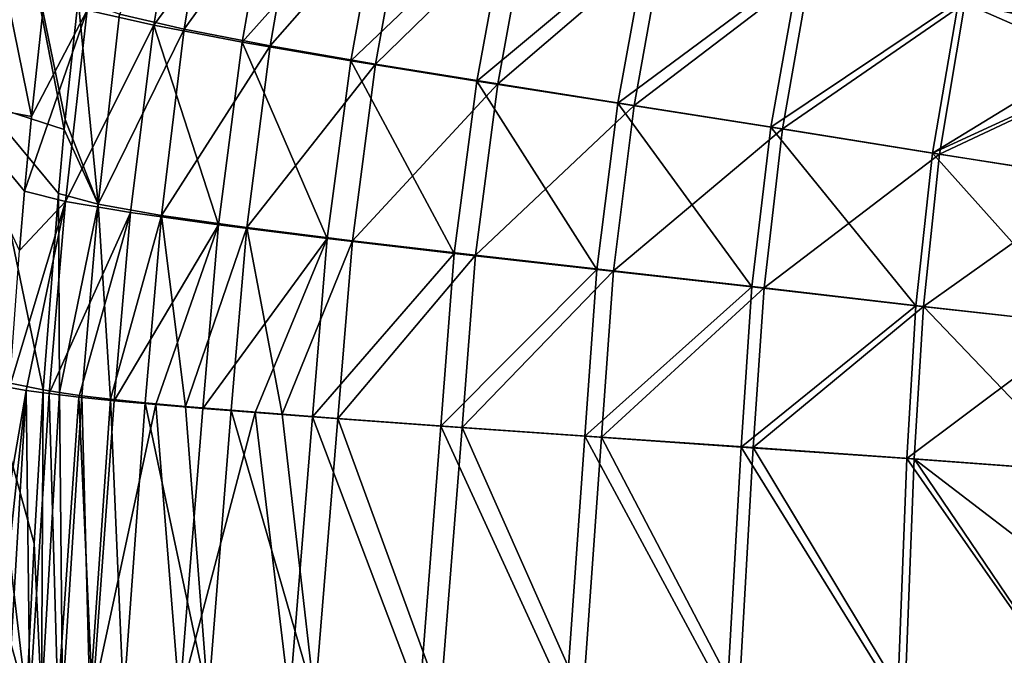
# Model space of a CAD drawing. Units: millimetres. Extents: x -10 to 1700, y -1050 to -240.
# Drawn here: x 163 to 280, y -645 to -569 of the extents above; entities that cross this region are included whole.
import ezdxf

# ---------------------------------------------------------------- set-up
doc = ezdxf.new("R2010")
doc.units = ezdxf.units.MM
doc.header["$LTSCALE"] = 63.956211
for name, color, linetype in [('141', 7, 'CONTINUOUS'), ('147', 7, 'CONTINUOUS'), ('148', 7, 'CONTINUOUS'), ('28', 7, 'CONTINUOUS'), ('29', 7, 'CONTINUOUS'), ('35', 7, 'CONTINUOUS'), ('36', 7, 'CONTINUOUS')]:
    doc.layers.add(name, color=color, linetype=linetype)

msp = doc.modelspace()

# ---------------------------------------------------------------- linework, layer by layer
at = {"layer": '141', "linetype": 'Continuous'}
for points in [[(154.23, -578.49, -268.35), (157.11, -546.53, -269.07), (163.98, -580.29, -329.79), (154.23, -578.49, -268.35)], [(163.98, -580.29, -329.79), (157.11, -546.53, -269.07), (165.56, -565.86, -330.16), (163.98, -580.29, -329.79)], [(162.55, -596.32, -329.37), (154.23, -578.49, -268.35), (163.15, -589.24, -329.55), (162.55, -596.32, -329.37)], [(163.15, -589.24, -329.55), (154.23, -578.49, -268.35), (163.98, -580.29, -329.79), (163.15, -589.24, -329.55)]]:
    msp.add_3dface(points, dxfattribs=at)
at = {"layer": '147', "linetype": 'Continuous'}
for points in [[(161.17, -650.09, -338.49), (159.35, -650.16, -327.89), (163.34, -613.06, -339.65), (161.17, -650.09, -338.49)], [(159.35, -650.16, -327.89), (160.25, -631.14, -328.4), (163.34, -613.06, -339.65), (159.35, -650.16, -327.89)], [(160.25, -631.14, -328.4), (161.35, -612.71, -328.92), (163.34, -613.06, -339.65), (160.25, -631.14, -328.4)], [(163.78, -650.03, -348.93), (161.17, -650.09, -338.49), (163.34, -613.06, -339.65), (163.78, -650.03, -348.93)], [(166.11, -613.43, -350.2), (163.78, -650.03, -348.93), (163.34, -613.06, -339.65), (166.11, -613.43, -350.2)], [(167.15, -650, -359.15), (163.78, -650.03, -348.93), (166.11, -613.43, -350.2), (167.15, -650, -359.15)], [(169.63, -613.84, -360.51), (167.15, -650, -359.15), (166.11, -613.43, -350.2), (169.63, -613.84, -360.51)], [(171.28, -649.99, -369.09), (167.15, -650, -359.15), (169.63, -613.84, -360.51), (171.28, -649.99, -369.09)], [(173.88, -614.27, -370.52), (171.28, -649.99, -369.09), (169.63, -613.84, -360.51), (173.88, -614.27, -370.52)], [(178.84, -614.72, -380.16), (171.28, -649.99, -369.09), (173.88, -614.27, -370.52), (178.84, -614.72, -380.16)], [(181.7, -650, -387.92), (171.28, -649.99, -369.09), (178.84, -614.72, -380.16), (181.7, -650, -387.92)], [(184.47, -615.2, -389.37), (181.7, -650, -387.92), (178.84, -614.72, -380.16), (184.47, -615.2, -389.37)], [(190.74, -615.7, -398.09), (181.7, -650, -387.92), (184.47, -615.2, -389.37), (190.74, -615.7, -398.09)], [(194.84, -650, -405.01), (181.7, -650, -387.92), (190.74, -615.7, -398.09), (194.84, -650, -405.01)], [(197.6, -616.22, -406.28), (194.84, -650, -405.01), (190.74, -615.7, -398.09), (197.6, -616.22, -406.28)], [(210.36, -650, -419.89), (194.84, -650, -405.01), (197.6, -616.22, -406.28), (210.36, -650, -419.89)], [(212.94, -617.33, -420.89), (210.36, -650, -419.89), (197.6, -616.22, -406.28), (212.94, -617.33, -420.89)], [(227.91, -650, -432.24), (210.36, -650, -419.89), (212.94, -617.33, -420.89), (227.91, -650, -432.24)], [(230.14, -618.52, -432.95), (227.91, -650, -432.24), (212.94, -617.33, -420.89), (230.14, -618.52, -432.95)], [(247.11, -650, -441.92), (227.91, -650, -432.24), (230.14, -618.52, -432.95), (247.11, -650, -441.92)], [(248.83, -619.81, -442.32), (247.11, -650, -441.92), (230.14, -618.52, -432.95), (248.83, -619.81, -442.32)], [(267.53, -650, -448.69), (247.11, -650, -441.92), (248.83, -619.81, -442.32), (267.53, -650, -448.69)], [(268.64, -621.2, -448.85), (267.53, -650, -448.69), (248.83, -619.81, -442.32), (268.64, -621.2, -448.85)], [(288.75, -650, -452.34), (267.53, -650, -448.69), (268.64, -621.2, -448.85), (288.75, -650, -452.34)], [(289.18, -622.69, -452.35), (288.75, -650, -452.34), (268.64, -621.2, -448.85), (289.18, -622.69, -452.35)]]:
    msp.add_3dface(points, dxfattribs=at)
at = {"layer": '148', "linetype": 'Continuous'}
for points in [[(178.6, -569.4, -371.58), (170.65, -567.59, -351.35), (182.28, -547.35, -372.21), (178.6, -569.4, -371.58)], [(192.97, -549.87, -390.84), (178.6, -569.4, -371.58), (182.28, -547.35, -372.21), (192.97, -549.87, -390.84)], [(294.63, -570.72, -451.95), (274.83, -566.57, -448.69), (280.37, -549.09, -448.55), (294.63, -570.72, -451.95)], [(189.18, -571.43, -390.26), (178.6, -569.4, -371.58), (192.97, -549.87, -390.84), (189.18, -571.43, -390.26)], [(205.97, -552.65, -407.46), (189.18, -571.43, -390.26), (192.97, -549.87, -390.84), (205.97, -552.65, -407.46)], [(202.16, -573.65, -406.99), (189.18, -571.43, -390.26), (205.97, -552.65, -407.46), (202.16, -573.65, -406.99)], [(220.98, -555.7, -421.74), (202.16, -573.65, -406.99), (205.97, -552.65, -407.46), (220.98, -555.7, -421.74)], [(217.24, -576.08, -421.41), (202.16, -573.65, -406.99), (220.98, -555.7, -421.74), (217.24, -576.08, -421.41)], [(237.69, -559.02, -433.46), (217.24, -576.08, -421.41), (220.98, -555.7, -421.74), (237.69, -559.02, -433.46)], [(234.09, -578.72, -433.3), (217.24, -576.08, -421.41), (237.69, -559.02, -433.46), (234.09, -578.72, -433.3)], [(255.76, -562.63, -442.49), (234.09, -578.72, -433.3), (237.69, -559.02, -433.46), (255.76, -562.63, -442.49)], [(252.37, -581.58, -442.48), (234.09, -578.72, -433.3), (255.76, -562.63, -442.49), (252.37, -581.58, -442.48)], [(274.83, -566.57, -448.69), (252.37, -581.58, -442.48), (255.76, -562.63, -442.49), (274.83, -566.57, -448.69)], [(163.98, -580.29, -329.79), (165.56, -565.86, -330.16), (170.65, -567.59, -351.35), (163.98, -580.29, -329.79)], [(271.7, -584.7, -448.83), (252.37, -581.58, -442.48), (274.83, -566.57, -448.69), (271.7, -584.7, -448.83)], [(294.63, -570.72, -451.95), (271.7, -584.7, -448.83), (274.83, -566.57, -448.69), (294.63, -570.72, -451.95)], [(163.15, -589.24, -329.55), (163.98, -580.29, -329.79), (170.65, -567.59, -351.35), (163.15, -589.24, -329.55)], [(168.04, -590.45, -350.69), (163.15, -589.24, -329.55), (170.65, -567.59, -351.35), (168.04, -590.45, -350.69)], [(178.6, -569.4, -371.58), (168.04, -590.45, -350.69), (170.65, -567.59, -351.35), (178.6, -569.4, -371.58)], [(175.84, -591.78, -370.9), (168.04, -590.45, -350.69), (178.6, -569.4, -371.58), (175.84, -591.78, -370.9)], [(186.36, -593.26, -389.63), (175.84, -591.78, -370.9), (178.6, -569.4, -371.58), (186.36, -593.26, -389.63)], [(189.18, -571.43, -390.26), (186.36, -593.26, -389.63), (178.6, -569.4, -371.58), (189.18, -571.43, -390.26)], [(294.63, -570.72, -451.95), (293.81, -574.52, -452.01), (271.7, -584.7, -448.83), (294.63, -570.72, -451.95)], [(199.35, -594.89, -406.45), (186.36, -593.26, -389.63), (189.18, -571.43, -390.26), (199.35, -594.89, -406.45)], [(202.16, -573.65, -406.99), (199.35, -594.89, -406.45), (189.18, -571.43, -390.26), (202.16, -573.65, -406.99)], [(214.54, -596.67, -421.02), (199.35, -594.89, -406.45), (202.16, -573.65, -406.99), (214.54, -596.67, -421.02)], [(217.24, -576.08, -421.41), (214.54, -596.67, -421.02), (202.16, -573.65, -406.99), (217.24, -576.08, -421.41)], [(293.81, -574.52, -452.01), (291.74, -587.81, -452.19), (271.7, -584.7, -448.83), (293.81, -574.52, -452.01)], [(231.58, -598.59, -433.05), (214.54, -596.67, -421.02), (217.24, -576.08, -421.41), (231.58, -598.59, -433.05)], [(234.09, -578.72, -433.3), (231.58, -598.59, -433.05), (217.24, -576.08, -421.41), (234.09, -578.72, -433.3)], [(250.11, -600.68, -442.39), (231.58, -598.59, -433.05), (234.09, -578.72, -433.3), (250.11, -600.68, -442.39)], [(252.37, -581.58, -442.48), (250.11, -600.68, -442.39), (234.09, -578.72, -433.3), (252.37, -581.58, -442.48)], [(269.73, -602.94, -448.87), (250.11, -600.68, -442.39), (252.37, -581.58, -442.48), (269.73, -602.94, -448.87)], [(271.7, -584.7, -448.83), (269.73, -602.94, -448.87), (252.37, -581.58, -442.48), (271.7, -584.7, -448.83)], [(290.06, -605.16, -452.32), (269.73, -602.94, -448.87), (271.7, -584.7, -448.83), (290.06, -605.16, -452.32)], [(291.74, -587.81, -452.19), (290.06, -605.16, -452.32), (271.7, -584.7, -448.83), (291.74, -587.81, -452.19)], [(162.55, -596.32, -329.37), (163.15, -589.24, -329.55), (168.04, -590.45, -350.69), (162.55, -596.32, -329.37)], [(161.35, -612.71, -328.92), (162.55, -596.32, -329.37), (168.04, -590.45, -350.69), (161.35, -612.71, -328.92)], [(163.34, -613.06, -339.65), (161.35, -612.71, -328.92), (168.04, -590.45, -350.69), (163.34, -613.06, -339.65)], [(166.11, -613.43, -350.2), (163.34, -613.06, -339.65), (168.04, -590.45, -350.69), (166.11, -613.43, -350.2)], [(175.84, -591.78, -370.9), (166.11, -613.43, -350.2), (168.04, -590.45, -350.69), (175.84, -591.78, -370.9)], [(169.63, -613.84, -360.51), (166.11, -613.43, -350.2), (175.84, -591.78, -370.9), (169.63, -613.84, -360.51)], [(173.88, -614.27, -370.52), (169.63, -613.84, -360.51), (175.84, -591.78, -370.9), (173.88, -614.27, -370.52)], [(186.36, -593.26, -389.63), (173.88, -614.27, -370.52), (175.84, -591.78, -370.9), (186.36, -593.26, -389.63)], [(178.84, -614.72, -380.16), (173.88, -614.27, -370.52), (186.36, -593.26, -389.63), (178.84, -614.72, -380.16)], [(184.47, -615.2, -389.37), (178.84, -614.72, -380.16), (186.36, -593.26, -389.63), (184.47, -615.2, -389.37)], [(199.35, -594.89, -406.45), (184.47, -615.2, -389.37), (186.36, -593.26, -389.63), (199.35, -594.89, -406.45)], [(190.74, -615.7, -398.09), (184.47, -615.2, -389.37), (199.35, -594.89, -406.45), (190.74, -615.7, -398.09)], [(197.6, -616.22, -406.28), (190.74, -615.7, -398.09), (199.35, -594.89, -406.45), (197.6, -616.22, -406.28)], [(214.54, -596.67, -421.02), (197.6, -616.22, -406.28), (199.35, -594.89, -406.45), (214.54, -596.67, -421.02)], [(212.94, -617.33, -420.89), (197.6, -616.22, -406.28), (214.54, -596.67, -421.02), (212.94, -617.33, -420.89)], [(231.58, -598.59, -433.05), (212.94, -617.33, -420.89), (214.54, -596.67, -421.02), (231.58, -598.59, -433.05)], [(230.14, -618.52, -432.95), (212.94, -617.33, -420.89), (231.58, -598.59, -433.05), (230.14, -618.52, -432.95)], [(250.11, -600.68, -442.39), (230.14, -618.52, -432.95), (231.58, -598.59, -433.05), (250.11, -600.68, -442.39)], [(248.83, -619.81, -442.32), (230.14, -618.52, -432.95), (250.11, -600.68, -442.39), (248.83, -619.81, -442.32)], [(269.73, -602.94, -448.87), (248.83, -619.81, -442.32), (250.11, -600.68, -442.39), (269.73, -602.94, -448.87)], [(268.64, -621.2, -448.85), (248.83, -619.81, -442.32), (269.73, -602.94, -448.87), (268.64, -621.2, -448.85)], [(290.06, -605.16, -452.32), (268.64, -621.2, -448.85), (269.73, -602.94, -448.87), (290.06, -605.16, -452.32)], [(290.06, -605.16, -452.32), (289.18, -622.69, -452.35), (268.64, -621.2, -448.85), (290.06, -605.16, -452.32)]]:
    msp.add_3dface(points, dxfattribs=at)
at = {"layer": '28', "linetype": 'Continuous'}
for points in [[(163.41, -650, -327.35), (152.31, -610.52, -237.89), (151.4, -650, -237.13), (163.41, -650, -327.35)], [(158.84, -611.67, -283.49), (152.31, -610.52, -237.89), (163.41, -650, -327.35), (158.84, -611.67, -283.49)], [(165.39, -612.96, -328.31), (158.84, -611.67, -283.49), (164.3, -631.34, -327.83), (165.39, -612.96, -328.31)], [(164.3, -631.34, -327.83), (158.84, -611.67, -283.49), (163.41, -650, -327.35), (164.3, -631.34, -327.83)]]:
    msp.add_3dface(points, dxfattribs=at)
at = {"layer": '29', "linetype": 'Continuous'}
for points in [[(158.26, -578.76, -267.63), (167.91, -581.85, -329.08), (161.09, -546.93, -268.28), (158.26, -578.76, -267.63)], [(161.09, -546.93, -268.28), (167.91, -581.85, -329.08), (168.03, -580.67, -329.11), (161.09, -546.93, -268.28)], [(169.57, -566.32, -329.45), (161.09, -546.93, -268.28), (168.03, -580.67, -329.11), (169.57, -566.32, -329.45)], [(158.84, -611.67, -283.49), (165.39, -612.96, -328.31), (158.26, -578.76, -267.63), (158.84, -611.67, -283.49)], [(158.26, -578.76, -267.63), (165.39, -612.96, -328.31), (167.2, -589.5, -328.9), (158.26, -578.76, -267.63)], [(167.91, -581.85, -329.08), (158.26, -578.76, -267.63), (167.2, -589.5, -328.9), (167.91, -581.85, -329.08)]]:
    msp.add_3dface(points, dxfattribs=at)
at = {"layer": '35', "linetype": 'Continuous'}
for points in [[(165.39, -612.96, -328.31), (164.3, -631.34, -327.83), (165.18, -650, -337.64), (165.39, -612.96, -328.31)], [(167.33, -613.31, -338.74), (165.39, -612.96, -328.31), (165.18, -650, -337.64), (167.33, -613.31, -338.74)], [(167.71, -650, -347.78), (167.33, -613.31, -338.74), (165.18, -650, -337.64), (167.71, -650, -347.78)], [(170.02, -613.69, -349), (167.33, -613.31, -338.74), (167.71, -650, -347.78), (170.02, -613.69, -349)], [(170.98, -650, -357.7), (170.02, -613.69, -349), (167.71, -650, -347.78), (170.98, -650, -357.7)], [(173.44, -614.09, -359.03), (170.02, -613.69, -349), (170.98, -650, -357.7), (173.44, -614.09, -359.03)], [(174.99, -650, -367.35), (173.44, -614.09, -359.03), (170.98, -650, -357.7), (174.99, -650, -367.35)], [(177.57, -614.52, -368.75), (173.44, -614.09, -359.03), (174.99, -650, -367.35), (177.57, -614.52, -368.75)], [(185.11, -650, -385.62), (177.57, -614.52, -368.75), (174.99, -650, -367.35), (185.11, -650, -385.62)], [(182.39, -614.96, -378.11), (177.57, -614.52, -368.75), (185.11, -650, -385.62), (182.39, -614.96, -378.11)], [(187.86, -615.42, -387.05), (182.39, -614.96, -378.11), (185.11, -650, -385.62), (187.86, -615.42, -387.05)], [(197.86, -650, -402.22), (187.86, -615.42, -387.05), (185.11, -650, -385.62), (197.86, -650, -402.22)], [(193.94, -615.9, -395.52), (187.86, -615.42, -387.05), (197.86, -650, -402.22), (193.94, -615.9, -395.52)], [(200.6, -616.41, -403.48), (193.94, -615.9, -395.52), (197.86, -650, -402.22), (200.6, -616.41, -403.48)], [(212.9, -650, -416.71), (200.6, -616.41, -403.48), (197.86, -650, -402.22), (212.9, -650, -416.71)], [(215.46, -617.47, -417.7), (200.6, -616.41, -403.48), (212.9, -650, -416.71), (215.46, -617.47, -417.7)], [(229.9, -650, -428.77), (215.46, -617.47, -417.7), (212.9, -650, -416.71), (229.9, -650, -428.77)], [(232.12, -618.62, -429.46), (215.46, -617.47, -417.7), (229.9, -650, -428.77), (232.12, -618.62, -429.46)], [(248.55, -650, -438.18), (232.12, -618.62, -429.46), (229.9, -650, -428.77), (248.55, -650, -438.18)], [(250.27, -619.86, -438.57), (232.12, -618.62, -429.46), (248.55, -650, -438.18), (250.27, -619.86, -438.57)], [(268.41, -650, -444.73), (250.27, -619.86, -438.57), (248.55, -650, -438.18), (268.41, -650, -444.73)], [(269.51, -621.22, -444.87), (250.27, -619.86, -438.57), (268.41, -650, -444.73), (269.51, -621.22, -444.87)], [(289, -650, -448.25), (269.51, -621.22, -444.87), (268.41, -650, -444.73), (289, -650, -448.25)], [(289, -650, -448.25), (289.1, -636.22, -448.25), (269.51, -621.22, -444.87), (289, -650, -448.25)], [(289.1, -636.22, -448.25), (289.43, -622.69, -448.26), (269.51, -621.22, -444.87), (289.1, -636.22, -448.25)], [(164.3, -631.34, -327.83), (163.41, -650, -327.35), (165.18, -650, -337.64), (164.3, -631.34, -327.83)]]:
    msp.add_3dface(points, dxfattribs=at)
at = {"layer": '36', "linetype": 'Continuous'}
for points in [[(174.51, -568.06, -350.08), (182.24, -569.86, -369.76), (185.85, -548.01, -370.34), (174.51, -568.06, -350.08)], [(185.85, -548.01, -370.34), (182.24, -569.86, -369.76), (196.24, -550.5, -388.47), (185.85, -548.01, -370.34)], [(275.59, -566.77, -444.69), (294.76, -570.83, -447.85), (280.82, -549.36, -444.48), (275.59, -566.77, -444.69)], [(182.24, -569.86, -369.76), (192.53, -571.85, -387.92), (196.24, -550.5, -388.47), (182.24, -569.86, -369.76)], [(196.24, -550.5, -388.47), (192.53, -571.85, -387.92), (208.86, -553.23, -404.62), (196.24, -550.5, -388.47)], [(192.53, -571.85, -387.92), (205.13, -574.03, -404.17), (208.86, -553.23, -404.62), (192.53, -571.85, -387.92)], [(208.86, -553.23, -404.62), (205.13, -574.03, -404.17), (223.4, -556.2, -418.51), (208.86, -553.23, -404.62)], [(205.13, -574.03, -404.17), (219.73, -576.4, -418.2), (223.4, -556.2, -418.51), (205.13, -574.03, -404.17)], [(223.4, -556.2, -418.51), (219.73, -576.4, -418.2), (239.57, -559.43, -429.91), (223.4, -556.2, -418.51)], [(219.73, -576.4, -418.2), (236.05, -578.97, -429.77), (239.57, -559.43, -429.91), (219.73, -576.4, -418.2)], [(239.57, -559.43, -429.91), (236.05, -578.97, -429.77), (257.09, -562.94, -438.68), (239.57, -559.43, -429.91)], [(236.05, -578.97, -429.77), (253.78, -581.77, -438.69), (257.09, -562.94, -438.68), (236.05, -578.97, -429.77)], [(257.09, -562.94, -438.68), (253.78, -581.77, -438.69), (275.59, -566.77, -444.69), (257.09, -562.94, -438.68)], [(169.57, -566.32, -329.45), (168.03, -580.67, -329.11), (171.95, -590.8, -349.47), (169.57, -566.32, -329.45)], [(169.57, -566.32, -329.45), (171.95, -590.8, -349.47), (174.51, -568.06, -350.08), (169.57, -566.32, -329.45)], [(253.78, -581.77, -438.69), (272.54, -584.82, -444.84), (275.59, -566.77, -444.69), (253.78, -581.77, -438.69)], [(272.54, -584.82, -444.84), (293.93, -574.76, -447.92), (275.59, -566.77, -444.69), (272.54, -584.82, -444.84)], [(293.93, -574.76, -447.92), (294.76, -570.83, -447.85), (275.59, -566.77, -444.69), (293.93, -574.76, -447.92)], [(174.51, -568.06, -350.08), (171.95, -590.8, -349.47), (182.24, -569.86, -369.76), (174.51, -568.06, -350.08)], [(171.95, -590.8, -349.47), (179.53, -592.12, -369.11), (182.24, -569.86, -369.76), (171.95, -590.8, -349.47)], [(182.24, -569.86, -369.76), (179.53, -592.12, -369.11), (192.53, -571.85, -387.92), (182.24, -569.86, -369.76)], [(179.53, -592.12, -369.11), (189.75, -593.57, -387.31), (192.53, -571.85, -387.92), (179.53, -592.12, -369.11)], [(192.53, -571.85, -387.92), (189.75, -593.57, -387.31), (205.13, -574.03, -404.17), (192.53, -571.85, -387.92)], [(189.75, -593.57, -387.31), (202.37, -595.16, -403.66), (205.13, -574.03, -404.17), (189.75, -593.57, -387.31)], [(205.13, -574.03, -404.17), (202.37, -595.16, -403.66), (219.73, -576.4, -418.2), (205.13, -574.03, -404.17)], [(291.95, -587.88, -448.09), (293.93, -574.76, -447.92), (272.54, -584.82, -444.84), (291.95, -587.88, -448.09)], [(202.37, -595.16, -403.66), (217.09, -596.89, -417.82), (219.73, -576.4, -418.2), (202.37, -595.16, -403.66)], [(219.73, -576.4, -418.2), (217.09, -596.89, -417.82), (236.05, -578.97, -429.77), (219.73, -576.4, -418.2)], [(217.09, -596.89, -417.82), (233.59, -598.76, -429.55), (236.05, -578.97, -429.77), (217.09, -596.89, -417.82)], [(236.05, -578.97, -429.77), (233.59, -598.76, -429.55), (253.78, -581.77, -438.69), (236.05, -578.97, -429.77)], [(168.03, -580.67, -329.11), (167.91, -581.85, -329.08), (171.95, -590.8, -349.47), (168.03, -580.67, -329.11)], [(167.91, -581.85, -329.08), (167.2, -589.5, -328.9), (171.95, -590.8, -349.47), (167.91, -581.85, -329.08)], [(233.59, -598.76, -429.55), (251.58, -600.8, -438.62), (253.78, -581.77, -438.69), (233.59, -598.76, -429.55)], [(253.78, -581.77, -438.69), (251.58, -600.8, -438.62), (272.54, -584.82, -444.84), (253.78, -581.77, -438.69)], [(251.58, -600.8, -438.62), (270.63, -603.01, -444.89), (272.54, -584.82, -444.84), (251.58, -600.8, -438.62)], [(270.63, -603.01, -444.89), (291.95, -587.88, -448.09), (272.54, -584.82, -444.84), (270.63, -603.01, -444.89)], [(290.33, -605.2, -448.22), (291.95, -587.88, -448.09), (270.63, -603.01, -444.89), (290.33, -605.2, -448.22)], [(167.2, -589.5, -328.9), (165.39, -612.96, -328.31), (167.33, -613.31, -338.74), (167.2, -589.5, -328.9)], [(167.2, -589.5, -328.9), (167.33, -613.31, -338.74), (171.95, -590.8, -349.47), (167.2, -589.5, -328.9)], [(167.33, -613.31, -338.74), (170.02, -613.69, -349), (171.95, -590.8, -349.47), (167.33, -613.31, -338.74)], [(170.02, -613.69, -349), (173.44, -614.09, -359.03), (171.95, -590.8, -349.47), (170.02, -613.69, -349)], [(171.95, -590.8, -349.47), (173.44, -614.09, -359.03), (179.53, -592.12, -369.11), (171.95, -590.8, -349.47)], [(173.44, -614.09, -359.03), (177.57, -614.52, -368.75), (179.53, -592.12, -369.11), (173.44, -614.09, -359.03)], [(177.57, -614.52, -368.75), (182.39, -614.96, -378.11), (179.53, -592.12, -369.11), (177.57, -614.52, -368.75)], [(179.53, -592.12, -369.11), (182.39, -614.96, -378.11), (189.75, -593.57, -387.31), (179.53, -592.12, -369.11)], [(182.39, -614.96, -378.11), (187.86, -615.42, -387.05), (189.75, -593.57, -387.31), (182.39, -614.96, -378.11)], [(187.86, -615.42, -387.05), (193.94, -615.9, -395.52), (189.75, -593.57, -387.31), (187.86, -615.42, -387.05)], [(189.75, -593.57, -387.31), (193.94, -615.9, -395.52), (202.37, -595.16, -403.66), (189.75, -593.57, -387.31)], [(193.94, -615.9, -395.52), (200.6, -616.41, -403.48), (202.37, -595.16, -403.66), (193.94, -615.9, -395.52)], [(202.37, -595.16, -403.66), (200.6, -616.41, -403.48), (217.09, -596.89, -417.82), (202.37, -595.16, -403.66)], [(200.6, -616.41, -403.48), (215.46, -617.47, -417.7), (217.09, -596.89, -417.82), (200.6, -616.41, -403.48)], [(217.09, -596.89, -417.82), (215.46, -617.47, -417.7), (233.59, -598.76, -429.55), (217.09, -596.89, -417.82)], [(215.46, -617.47, -417.7), (232.12, -618.62, -429.46), (233.59, -598.76, -429.55), (215.46, -617.47, -417.7)], [(233.59, -598.76, -429.55), (232.12, -618.62, -429.46), (251.58, -600.8, -438.62), (233.59, -598.76, -429.55)], [(232.12, -618.62, -429.46), (250.27, -619.86, -438.57), (251.58, -600.8, -438.62), (232.12, -618.62, -429.46)], [(251.58, -600.8, -438.62), (250.27, -619.86, -438.57), (270.63, -603.01, -444.89), (251.58, -600.8, -438.62)], [(250.27, -619.86, -438.57), (269.51, -621.22, -444.87), (270.63, -603.01, -444.89), (250.27, -619.86, -438.57)], [(269.51, -621.22, -444.87), (289.43, -622.69, -448.26), (270.63, -603.01, -444.89), (269.51, -621.22, -444.87)], [(289.43, -622.69, -448.26), (290.33, -605.2, -448.22), (270.63, -603.01, -444.89), (289.43, -622.69, -448.26)]]:
    msp.add_3dface(points, dxfattribs=at)

doc.saveas('drawing.dxf')
